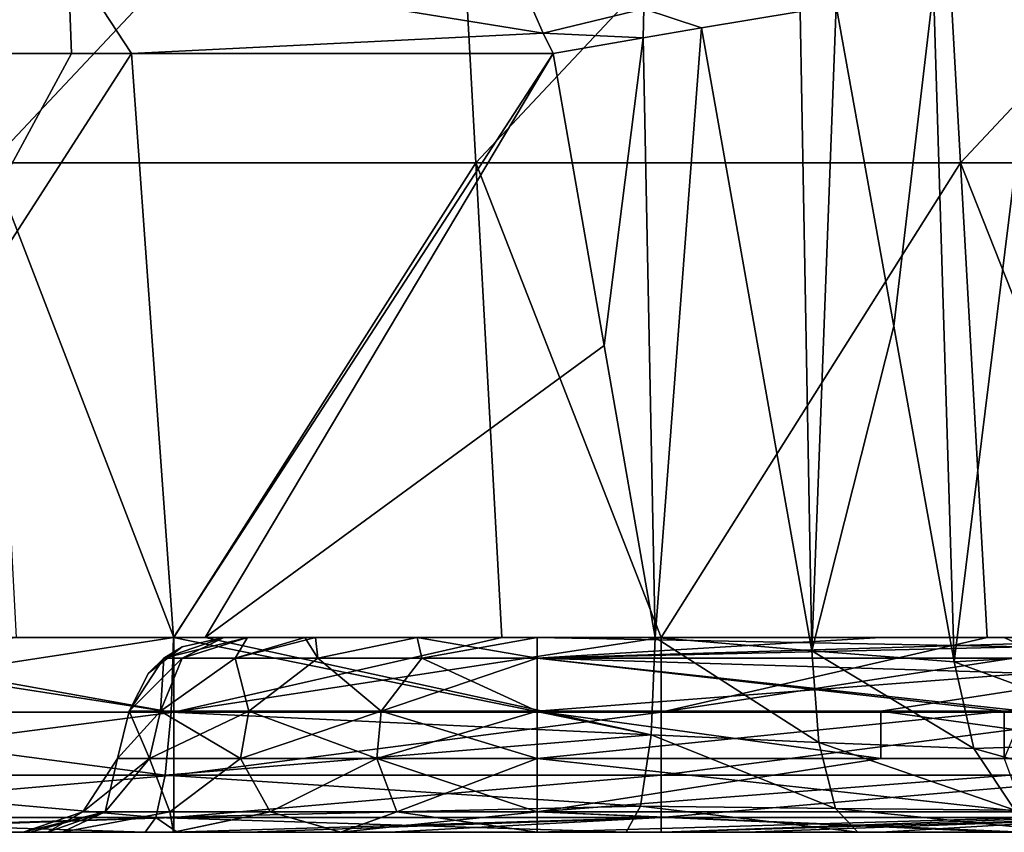
# Model space of a CAD drawing. Units: millimetres. Extents: x -302 to 302, y 0 to 160.
# Drawn here: x 190 to 200, y 0 to 8 of the extents above; entities that cross this region are included whole.
import ezdxf

# ---------------------------------------------------------------- set-up
doc = ezdxf.new("R2010")
doc.units = ezdxf.units.MM
doc.header["$LTSCALE"] = 41.718519
for name, color, linetype in [('109', 7, 'CONTINUOUS'), ('124', 7, 'CONTINUOUS'), ('137', 7, 'CONTINUOUS'), ('138', 7, 'CONTINUOUS'), ('139', 7, 'CONTINUOUS'), ('2', 7, 'CONTINUOUS'), ('216', 7, 'CONTINUOUS'), ('217', 7, 'CONTINUOUS'), ('218', 7, 'CONTINUOUS'), ('219', 7, 'CONTINUOUS'), ('227', 7, 'CONTINUOUS'), ('228', 7, 'CONTINUOUS'), ('229', 7, 'CONTINUOUS'), ('23', 7, 'CONTINUOUS'), ('230', 7, 'CONTINUOUS'), ('231', 7, 'CONTINUOUS'), ('239', 7, 'CONTINUOUS'), ('29', 7, 'CONTINUOUS'), ('3', 7, 'CONTINUOUS'), ('60', 7, 'CONTINUOUS'), ('61', 7, 'CONTINUOUS'), ('62', 7, 'CONTINUOUS'), ('63', 7, 'CONTINUOUS'), ('64', 7, 'CONTINUOUS'), ('91', 7, 'CONTINUOUS'), ('95', 7, 'CONTINUOUS'), ('96', 7, 'CONTINUOUS')]:
    doc.layers.add(name, color=color, linetype=linetype)

msp = doc.modelspace()

# ---------------------------------------------------------------- linework, layer by layer
at = {"layer": '109', "linetype": 'Continuous'}
for points in [[(199.189, 1.752, -17.991), (198.977, 8.67, -18.747), (200.071, 8.871, -19.138), (199.189, 1.752, -17.991)], [(199.189, 1.752, -17.991), (200.071, 8.871, -19.138), (201.35, 1.876, -19.006), (199.189, 1.752, -17.991)], [(198.571, 5.201, -18.071), (197.978, 8.49, -18.145), (198.977, 8.67, -18.747), (198.571, 5.201, -18.071)], [(199.189, 1.752, -17.991), (198.571, 5.201, -18.071), (198.977, 8.67, -18.747), (199.189, 1.752, -17.991)]]:
    msp.add_3dface(points, dxfattribs=at)
at = {"layer": '124', "linetype": 'Continuous'}
for points in [[(191.173, 2, 30), (189.553, 2, 30), (186.168, 1.235, 29.848), (191.173, 2, 30)], [(191.173, 2, 30), (186.168, 1.235, 29.848), (191.173, 1.235, 29.848), (191.173, 2, 30)], [(196.178, 2, 30), (194.542, 2, 30), (191.173, 1.235, 29.848), (196.178, 2, 30)], [(196.178, 2, 30), (191.173, 1.235, 29.848), (196.178, 1.235, 29.848), (196.178, 2, 30)], [(194.542, 2, 30), (191.173, 2, 30), (191.173, 1.235, 29.848), (194.542, 2, 30)], [(201.183, 2, 30), (199.53, 2, 30), (196.178, 1.235, 29.848), (201.183, 2, 30)], [(201.183, 2, 30), (196.178, 1.235, 29.848), (201.183, 1.235, 29.848), (201.183, 2, 30)], [(199.53, 2, 30), (196.178, 2, 30), (196.178, 1.235, 29.848), (199.53, 2, 30)], [(186.168, 1.235, 29.848), (186.168, 0.586, 29.414), (191.173, 1.235, 29.848), (186.168, 1.235, 29.848)], [(191.173, 1.235, 29.848), (186.168, 0.586, 29.414), (191.173, 0.586, 29.414), (191.173, 1.235, 29.848)], [(191.173, 1.235, 29.848), (191.173, 0.586, 29.414), (196.178, 1.235, 29.848), (191.173, 1.235, 29.848)], [(196.178, 1.235, 29.848), (191.173, 0.586, 29.414), (196.178, 0.586, 29.414), (196.178, 1.235, 29.848)], [(196.178, 1.235, 29.848), (196.178, 0.586, 29.414), (201.183, 1.235, 29.848), (196.178, 1.235, 29.848)], [(201.183, 1.235, 29.848), (196.178, 0.586, 29.414), (201.183, 0.586, 29.414), (201.183, 1.235, 29.848)], [(186.168, 0.586, 29.414), (186.168, 0.152, 28.765), (191.173, 0.586, 29.414), (186.168, 0.586, 29.414)], [(191.173, 0.586, 29.414), (186.168, 0.152, 28.765), (191.173, 0.152, 28.765), (191.173, 0.586, 29.414)], [(191.173, 0.586, 29.414), (191.173, 0.152, 28.765), (196.178, 0.586, 29.414), (191.173, 0.586, 29.414)], [(196.178, 0.586, 29.414), (191.173, 0.152, 28.765), (196.178, 0.152, 28.765), (196.178, 0.586, 29.414)], [(196.178, 0.586, 29.414), (196.178, 0.152, 28.765), (201.183, 0.586, 29.414), (196.178, 0.586, 29.414)], [(201.183, 0.586, 29.414), (196.178, 0.152, 28.765), (201.183, 0.152, 28.765), (201.183, 0.586, 29.414)], [(186.168, 0, 28), (186.821, 0, 28), (191.173, 0.152, 28.765), (186.168, 0, 28)], [(186.168, 0.152, 28.765), (186.168, 0, 28), (191.173, 0.152, 28.765), (186.168, 0.152, 28.765)], [(186.821, 0, 28), (191.173, 0, 28), (191.173, 0.152, 28.765), (186.821, 0, 28)], [(191.173, 0, 28), (191.939, 0, 28), (196.178, 0.152, 28.765), (191.173, 0, 28)], [(191.173, 0.152, 28.765), (191.173, 0, 28), (196.178, 0.152, 28.765), (191.173, 0.152, 28.765)], [(191.939, 0, 28), (193.386, 0, 28), (196.178, 0.152, 28.765), (191.939, 0, 28)], [(193.386, 0, 28), (196.178, 0, 28), (196.178, 0.152, 28.765), (193.386, 0, 28)], [(196.178, 0, 28), (197.058, 0, 28), (201.183, 0.152, 28.765), (196.178, 0, 28)], [(196.178, 0.152, 28.765), (196.178, 0, 28), (201.183, 0.152, 28.765), (196.178, 0.152, 28.765)], [(197.058, 0, 28), (201.183, 0, 28), (201.183, 0.152, 28.765), (197.058, 0, 28)]]:
    msp.add_3dface(points, dxfattribs=at)
at = {"layer": '137', "linetype": 'Continuous'}
for points in [[(186.213, 2, -18.707), (191.146, 1.235, -17.839), (186.191, 1.235, -18.556), (186.213, 2, -18.707)], [(186.213, 2, -18.707), (186.874, 2, -18.612), (191.146, 1.235, -17.839), (186.213, 2, -18.707)], [(186.874, 2, -18.612), (191.168, 2, -17.99), (191.146, 1.235, -17.839), (186.874, 2, -18.612)], [(191.146, 1.235, -17.839), (191.168, 2, -17.99), (196.077, 1, -16.99), (191.146, 1.235, -17.839)], [(191.168, 2, -17.99), (191.495, 2, -17.942), (196.077, 1, -16.99), (191.168, 2, -17.99)], [(191.495, 2, -17.942), (196.116, 2, -17.255), (196.077, 1, -16.99), (191.495, 2, -17.942)], [(186.191, 1.235, -18.556), (191.083, 0.586, -17.41), (186.13, 0.586, -18.127), (186.191, 1.235, -18.556)], [(191.146, 1.235, -17.839), (191.083, 0.586, -17.41), (186.191, 1.235, -18.556), (191.146, 1.235, -17.839)], [(191.083, 0.586, -17.41), (191.146, 1.235, -17.839), (196.077, 1, -16.99), (191.083, 0.586, -17.41)], [(195.968, 0.268, -16.266), (191.083, 0.586, -17.41), (196.077, 1, -16.99), (195.968, 0.268, -16.266)], [(186.13, 0.586, -18.127), (190.989, 0.152, -16.768), (186.038, 0.152, -17.485), (186.13, 0.586, -18.127)], [(191.083, 0.586, -17.41), (190.989, 0.152, -16.768), (186.13, 0.586, -18.127), (191.083, 0.586, -17.41)], [(190.989, 0.152, -16.768), (191.083, 0.586, -17.41), (195.968, 0.268, -16.266), (190.989, 0.152, -16.768)], [(195.819, 0, -15.277), (190.989, 0.152, -16.768), (195.968, 0.268, -16.266), (195.819, 0, -15.277)], [(190.878, 0, -16.011), (186.59, 0, -16.632), (186.038, 0.152, -17.485), (190.878, 0, -16.011)], [(190.989, 0.152, -16.768), (190.878, 0, -16.011), (186.038, 0.152, -17.485), (190.989, 0.152, -16.768)], [(191.205, 0, -15.963), (190.878, 0, -16.011), (190.989, 0.152, -16.768), (191.205, 0, -15.963)], [(195.819, 0, -15.277), (191.205, 0, -15.963), (190.989, 0.152, -16.768), (195.819, 0, -15.277)]]:
    msp.add_3dface(points, dxfattribs=at)
at = {"layer": '138', "linetype": 'Continuous'}
for points in [[(196.077, 1, -16.99), (196.116, 2, -17.255), (197.8, 0.924, -17.022), (196.077, 1, -16.99)], [(196.116, 2, -17.255), (197.727, 1.866, -17.323), (197.8, 0.924, -17.022), (196.116, 2, -17.255)], [(197.727, 1.866, -17.323), (199.189, 1.752, -17.991), (199.39, 0.86, -17.715), (197.727, 1.866, -17.323)], [(197.8, 0.924, -17.022), (197.727, 1.866, -17.323), (199.39, 0.86, -17.715), (197.8, 0.924, -17.022)], [(195.968, 0.268, -16.266), (196.077, 1, -16.99), (197.972, 0.246, -16.318), (195.968, 0.268, -16.266)], [(196.077, 1, -16.99), (197.8, 0.924, -17.022), (197.972, 0.246, -16.318), (196.077, 1, -16.99)], [(197.972, 0.246, -16.318), (197.8, 0.924, -17.022), (199.814, 0.228, -17.138), (197.972, 0.246, -16.318)], [(199.814, 0.228, -17.138), (197.8, 0.924, -17.022), (199.39, 0.86, -17.715), (199.814, 0.228, -17.138)], [(198.2, 0, -15.384), (195.819, 0, -15.277), (195.968, 0.268, -16.266), (198.2, 0, -15.384)], [(198.2, 0, -15.384), (195.968, 0.268, -16.266), (197.972, 0.246, -16.318), (198.2, 0, -15.384)], [(200.362, 0, -16.39), (198.2, 0, -15.384), (197.972, 0.246, -16.318), (200.362, 0, -16.39)], [(200.362, 0, -16.39), (197.972, 0.246, -16.318), (199.814, 0.228, -17.138), (200.362, 0, -16.39)]]:
    msp.add_3dface(points, dxfattribs=at)
at = {"layer": '139', "linetype": 'Continuous'}
for points in [[(199.189, 1.752, -17.991), (201.35, 1.876, -19.006), (201.422, 0.929, -18.707), (199.189, 1.752, -17.991)], [(199.39, 0.86, -17.715), (199.189, 1.752, -17.991), (201.422, 0.929, -18.707), (199.39, 0.86, -17.715)], [(199.39, 0.86, -17.715), (201.422, 0.929, -18.707), (201.592, 0.248, -18.002), (199.39, 0.86, -17.715)], [(199.814, 0.228, -17.138), (199.39, 0.86, -17.715), (201.592, 0.248, -18.002), (199.814, 0.228, -17.138)]]:
    msp.add_3dface(points, dxfattribs=at)
at = {"layer": '2', "linetype": 'Continuous'}
for points in [[(189.624, 0, 1.443), (185.136, 0, 0.405), (189.624, 0, -2.03), (189.624, 0, 1.443)], [(185.136, 0, 0.405), (189.624, 0, 1.443), (185.136, 0, 5.542), (185.136, 0, 0.405)], [(189.624, 0, -2.03), (185.136, 0, 0.405), (189.874, 0, -3.634), (189.624, 0, -2.03)], [(189.874, 0, -3.634), (185.136, 0, 0.405), (186.112, 0, -4.507), (189.874, 0, -3.634)], [(185.136, 0, 5.542), (189.624, 0, 1.443), (189.624, 0, 2.97), (185.136, 0, 5.542)], [(189.624, 0, 11.718), (185.273, 0, 15.848), (185.136, 0, 10.679), (189.624, 0, 11.718)], [(189.624, 0, 11.718), (185.136, 0, 10.679), (189.624, 0, 7.975), (189.624, 0, 11.718)], [(189.624, 0, 7.975), (185.136, 0, 10.679), (189.624, 0, 6.58), (189.624, 0, 7.975)], [(189.624, 0, 6.58), (185.136, 0, 10.679), (185.136, 0, 5.542), (189.624, 0, 6.58)], [(189.624, 0, 6.58), (185.136, 0, 5.542), (189.624, 0, 2.97), (189.624, 0, 6.58)], [(189.697, 0, 16.907), (186.458, 0, 21.26), (185.273, 0, 15.848), (189.697, 0, 16.907)], [(189.697, 0, 16.907), (185.273, 0, 15.848), (189.624, 0, 16.032), (189.697, 0, 16.907)], [(189.624, 0, 16.032), (185.273, 0, 15.848), (189.624, 0, 12.98), (189.624, 0, 16.032)], [(189.624, 0, 12.98), (185.273, 0, 15.848), (189.624, 0, 11.718), (189.624, 0, 12.98)], [(190.161, 0, -13.844), (186.973, 0, -9.445), (185.362, 0, -14.955), (190.161, 0, -13.844)], [(190.161, 0, -13.844), (185.362, 0, -14.955), (186.59, 0, -16.632), (190.161, 0, -13.844)], [(189.874, 0, -3.634), (186.112, 0, -4.507), (190.025, 0, -4.047), (189.874, 0, -3.634)], [(190.025, 0, -4.047), (186.112, 0, -4.507), (191.585, 0, -8.378), (190.025, 0, -4.047)], [(191.585, 0, -8.378), (186.112, 0, -4.507), (186.973, 0, -9.445), (191.585, 0, -8.378)], [(191.313, 0, 22.383), (189.087, 0, 27.005), (186.458, 0, 21.26), (191.313, 0, 22.383)], [(191.313, 0, 22.383), (186.458, 0, 21.26), (191.171, 0, 19.766), (191.313, 0, 22.383)], [(191.171, 0, 19.766), (186.458, 0, 21.26), (190.025, 0, 18.051), (191.171, 0, 19.766)], [(190.025, 0, 18.051), (186.458, 0, 21.26), (189.697, 0, 16.907), (190.025, 0, 18.051)], [(190.878, 0, -16.011), (190.161, 0, -13.844), (186.59, 0, -16.632), (190.878, 0, -16.011)], [(191.173, 0, 28), (186.821, 0, 28), (189.087, 0, 27.005), (191.173, 0, 28)], [(191.585, 0, -8.378), (186.973, 0, -9.445), (190.161, 0, -13.844), (191.585, 0, -8.378)], [(191.939, 0, 28), (191.173, 0, 28), (189.087, 0, 27.005), (191.939, 0, 28)], [(193.386, 0, 28), (191.939, 0, 28), (189.087, 0, 27.005), (193.386, 0, 28)], [(193.386, 0, 28), (189.087, 0, 27.005), (191.313, 0, 22.383), (193.386, 0, 28)], [(191.17, 0, -5.763), (190.025, 0, -4.047), (191.585, 0, -8.378), (191.17, 0, -5.763)], [(194.959, 0, -12.734), (191.585, 0, -8.378), (190.161, 0, -13.844), (194.959, 0, -12.734)], [(194.959, 0, -12.734), (190.161, 0, -13.844), (191.205, 0, -15.963), (194.959, 0, -12.734)], [(191.205, 0, -15.963), (190.161, 0, -13.844), (190.878, 0, -16.011), (191.205, 0, -15.963)], [(192.886, 0, -6.909), (191.17, 0, -5.763), (191.585, 0, -8.378), (192.886, 0, -6.909)], [(192.887, 0, 20.912), (191.313, 0, 22.383), (191.171, 0, 19.766), (192.887, 0, 20.912)], [(195.819, 0, -15.277), (194.959, 0, -12.734), (191.205, 0, -15.963), (195.819, 0, -15.277)], [(196.168, 0, 23.506), (193.386, 0, 28), (191.313, 0, 22.383), (196.168, 0, 23.506)], [(196.168, 0, 23.506), (191.313, 0, 22.383), (194.905, 0, 21.313), (196.168, 0, 23.506)], [(194.905, 0, 21.313), (191.313, 0, 22.383), (192.887, 0, 20.912), (194.905, 0, 21.313)], [(194.905, 0, -7.31), (192.886, 0, -6.909), (191.585, 0, -8.378), (194.905, 0, -7.31)], [(196.197, 0, -7.31), (194.905, 0, -7.31), (191.585, 0, -8.378), (196.197, 0, -7.31)], [(196.197, 0, -7.31), (191.585, 0, -8.378), (194.959, 0, -12.734), (196.197, 0, -7.31)], [(196.178, 0, 28), (193.386, 0, 28), (196.168, 0, 23.506), (196.178, 0, 28)], [(199.705, 0, 21.313), (196.168, 0, 23.506), (194.905, 0, 21.313), (199.705, 0, 21.313)], [(199.757, 0, -11.624), (196.197, 0, -7.31), (194.959, 0, -12.734), (199.757, 0, -11.624)], [(199.757, 0, -11.624), (194.959, 0, -12.734), (200.667, 0, -16.593), (199.757, 0, -11.624)], [(200.667, 0, -16.593), (194.959, 0, -12.734), (200.362, 0, -16.39), (200.667, 0, -16.593)], [(200.362, 0, -16.39), (194.959, 0, -12.734), (198.2, 0, -15.384), (200.362, 0, -16.39)], [(198.2, 0, -15.384), (194.959, 0, -12.734), (195.819, 0, -15.277), (198.2, 0, -15.384)], [(201.023, 0, 24.63), (196.178, 0, 28), (196.168, 0, 23.506), (201.023, 0, 24.63)], [(201.023, 0, 24.63), (196.168, 0, 23.506), (199.905, 0, 21.313), (201.023, 0, 24.63)], [(199.905, 0, 21.313), (196.168, 0, 23.506), (199.705, 0, 21.313), (199.905, 0, 21.313)], [(197.058, 0, 28), (196.178, 0, 28), (201.023, 0, 24.63), (197.058, 0, 28)], [(198.437, 0, -7.31), (196.197, 0, -7.31), (199.757, 0, -11.624), (198.437, 0, -7.31)], [(201.183, 0, 28), (197.058, 0, 28), (201.023, 0, 24.63), (201.183, 0, 28)], [(201.97, 0, -7.31), (198.437, 0, -7.31), (199.757, 0, -11.624), (201.97, 0, -7.31)]]:
    msp.add_3dface(points, dxfattribs=at)
at = {"layer": '216', "linetype": 'Continuous'}
for points in [[(191.686, 2, 16.032), (191.93, 2, 17.264), (191.07, 1.788, 16.032), (191.686, 2, 16.032)], [(191.07, 1.788, 16.032), (191.93, 2, 17.264), (191.258, 1.788, 17.217), (191.07, 1.788, 16.032)], [(191.258, 1.788, 17.217), (191.93, 2, 17.264), (191.802, 1.788, 18.286), (191.258, 1.788, 17.217)], [(191.93, 2, 17.264), (192.628, 2, 18.308), (191.802, 1.788, 18.286), (191.93, 2, 17.264)], [(191.802, 1.788, 18.286), (192.628, 2, 18.308), (192.651, 1.788, 19.134), (191.802, 1.788, 18.286)], [(192.628, 2, 18.308), (193.673, 2, 19.006), (192.651, 1.788, 19.134), (192.628, 2, 18.308)], [(192.651, 1.788, 19.134), (193.673, 2, 19.006), (193.72, 1.788, 19.679), (192.651, 1.788, 19.134)], [(193.673, 2, 19.006), (194.905, 2, 19.251), (193.72, 1.788, 19.679), (193.673, 2, 19.006)], [(193.72, 1.788, 19.679), (194.905, 2, 19.251), (194.905, 1.788, 19.867), (193.72, 1.788, 19.679)], [(191.034, 1.243, 17.635), (190.715, 1.243, 16.032), (191.258, 1.788, 17.217), (191.034, 1.243, 17.635)], [(190.715, 1.243, 16.032), (191.07, 1.788, 16.032), (191.258, 1.788, 17.217), (190.715, 1.243, 16.032)], [(191.942, 1.243, 18.994), (191.034, 1.243, 17.635), (191.802, 1.788, 18.286), (191.942, 1.243, 18.994)], [(191.034, 1.243, 17.635), (191.258, 1.788, 17.217), (191.802, 1.788, 18.286), (191.034, 1.243, 17.635)], [(191.942, 1.243, 18.994), (191.802, 1.788, 18.286), (192.651, 1.788, 19.134), (191.942, 1.243, 18.994)], [(193.302, 1.243, 19.903), (191.942, 1.243, 18.994), (192.651, 1.788, 19.134), (193.302, 1.243, 19.903)], [(193.302, 1.243, 19.903), (192.651, 1.788, 19.134), (193.72, 1.788, 19.679), (193.302, 1.243, 19.903)], [(194.905, 1.243, 20.221), (193.302, 1.243, 19.903), (194.905, 1.788, 19.867), (194.905, 1.243, 20.221)], [(193.302, 1.243, 19.903), (193.72, 1.788, 19.679), (194.905, 1.788, 19.867), (193.302, 1.243, 19.903)]]:
    msp.add_3dface(points, dxfattribs=at)
at = {"layer": '217', "linetype": 'Continuous'}
for points in [[(191.686, 2, 15.847), (191.686, 2, 16.032), (191.07, 1.788, 16.032), (191.686, 2, 15.847)], [(191.686, 2, 12.98), (191.686, 2, 15.847), (191.07, 1.788, 16.032), (191.686, 2, 12.98)], [(191.686, 2, 12.98), (191.07, 1.788, 16.032), (191.258, 1.904, 12.98), (191.686, 2, 12.98)], [(191.07, 1.788, -2.03), (191.686, 2, -2.03), (191.258, 1.904, 2.97), (191.07, 1.788, -2.03)], [(191.686, 2, 10.842), (191.686, 2, 12.98), (191.258, 1.904, 12.98), (191.686, 2, 10.842)], [(191.686, 2, 7.975), (191.686, 2, 10.842), (191.258, 1.904, 12.98), (191.686, 2, 7.975)], [(191.686, 2, 5.837), (191.686, 2, 7.975), (191.258, 1.904, 7.975), (191.686, 2, 5.837)], [(191.686, 2, 2.97), (191.686, 2, 5.837), (191.258, 1.904, 7.975), (191.686, 2, 2.97)], [(191.258, 1.904, 7.975), (191.686, 2, 7.975), (191.258, 1.904, 12.98), (191.258, 1.904, 7.975)], [(191.686, 2, 0.832), (191.686, 2, 2.97), (191.258, 1.904, 2.97), (191.686, 2, 0.832)], [(191.686, 2, -2.03), (191.686, 2, 0.832), (191.258, 1.904, 2.97), (191.686, 2, -2.03)], [(191.258, 1.904, 2.97), (191.686, 2, 2.97), (191.258, 1.904, 7.975), (191.258, 1.904, 2.97)], [(190.912, 1.634, 12.98), (191.258, 1.904, 7.975), (191.258, 1.904, 12.98), (190.912, 1.634, 12.98)], [(190.912, 1.634, 7.975), (191.258, 1.904, 7.975), (190.912, 1.634, 12.98), (190.912, 1.634, 7.975)], [(190.912, 1.634, 7.975), (191.258, 1.904, 2.97), (191.258, 1.904, 7.975), (190.912, 1.634, 7.975)], [(190.912, 1.634, 2.97), (191.258, 1.904, 2.97), (190.912, 1.634, 7.975), (190.912, 1.634, 2.97)], [(190.912, 1.634, 2.97), (191.07, 1.788, -2.03), (191.258, 1.904, 2.97), (190.912, 1.634, 2.97)], [(191.07, 1.788, 16.032), (190.912, 1.634, 12.98), (191.258, 1.904, 12.98), (191.07, 1.788, 16.032)], [(191.07, 1.788, 16.032), (190.715, 1.243, 16.032), (190.912, 1.634, 12.98), (191.07, 1.788, 16.032)], [(190.715, 1.243, 2.97), (190.715, 1.243, 2.486), (191.07, 1.788, -2.03), (190.715, 1.243, 2.97)], [(190.715, 1.243, 2.97), (191.07, 1.788, -2.03), (190.912, 1.634, 2.97), (190.715, 1.243, 2.97)], [(190.715, 1.243, 2.486), (190.715, 1.243, -2.03), (191.07, 1.788, -2.03), (190.715, 1.243, 2.486)], [(190.715, 1.243, 16.032), (190.715, 1.243, 12.98), (190.912, 1.634, 12.98), (190.715, 1.243, 16.032)], [(190.715, 1.243, 12.98), (190.715, 1.243, 11.517), (190.912, 1.634, 7.975), (190.715, 1.243, 12.98)], [(190.715, 1.243, 12.98), (190.912, 1.634, 7.975), (190.912, 1.634, 12.98), (190.715, 1.243, 12.98)], [(190.715, 1.243, 11.517), (190.715, 1.243, 7.975), (190.912, 1.634, 7.975), (190.715, 1.243, 11.517)], [(190.715, 1.243, 7.975), (190.715, 1.243, 7.001), (190.912, 1.634, 2.97), (190.715, 1.243, 7.975)], [(190.715, 1.243, 7.975), (190.912, 1.634, 2.97), (190.912, 1.634, 7.975), (190.715, 1.243, 7.975)], [(190.715, 1.243, 7.001), (190.715, 1.243, 2.97), (190.912, 1.634, 2.97), (190.715, 1.243, 7.001)]]:
    msp.add_3dface(points, dxfattribs=at)
at = {"layer": '218', "linetype": 'Continuous'}
for points in [[(191.686, 2, -2.03), (191.07, 1.788, -2.03), (191.258, 1.788, -3.215), (191.686, 2, -2.03)], [(191.93, 2, -3.261), (191.686, 2, -2.03), (191.258, 1.788, -3.215), (191.93, 2, -3.261)], [(191.802, 1.788, -4.284), (191.93, 2, -3.261), (191.258, 1.788, -3.215), (191.802, 1.788, -4.284)], [(192.517, 2, -4.189), (191.93, 2, -3.261), (191.802, 1.788, -4.284), (192.517, 2, -4.189)], [(192.651, 1.788, -5.132), (192.517, 2, -4.189), (191.802, 1.788, -4.284), (192.651, 1.788, -5.132)], [(192.628, 2, -4.306), (192.517, 2, -4.189), (192.651, 1.788, -5.132), (192.628, 2, -4.306)], [(193.673, 2, -5.004), (192.628, 2, -4.306), (192.651, 1.788, -5.132), (193.673, 2, -5.004)], [(193.72, 1.788, -5.677), (193.673, 2, -5.004), (192.651, 1.788, -5.132), (193.72, 1.788, -5.677)], [(194.905, 2, -5.249), (193.673, 2, -5.004), (194.905, 1.788, -5.864), (194.905, 2, -5.249)], [(194.905, 1.788, -5.864), (193.673, 2, -5.004), (193.72, 1.788, -5.677), (194.905, 1.788, -5.864)], [(190.715, 1.243, -2.03), (191.034, 1.243, -3.633), (191.07, 1.788, -2.03), (190.715, 1.243, -2.03)], [(191.034, 1.243, -3.633), (191.942, 1.243, -4.992), (191.802, 1.788, -4.284), (191.034, 1.243, -3.633)], [(191.07, 1.788, -2.03), (191.034, 1.243, -3.633), (191.258, 1.788, -3.215), (191.07, 1.788, -2.03)], [(191.034, 1.243, -3.633), (191.802, 1.788, -4.284), (191.258, 1.788, -3.215), (191.034, 1.243, -3.633)], [(191.942, 1.243, -4.992), (192.651, 1.788, -5.132), (191.802, 1.788, -4.284), (191.942, 1.243, -4.992)], [(191.942, 1.243, -4.992), (193.302, 1.243, -5.9), (192.651, 1.788, -5.132), (191.942, 1.243, -4.992)], [(193.302, 1.243, -5.9), (193.72, 1.788, -5.677), (192.651, 1.788, -5.132), (193.302, 1.243, -5.9)], [(193.302, 1.243, -5.9), (194.905, 1.243, -6.219), (193.72, 1.788, -5.677), (193.302, 1.243, -5.9)], [(194.905, 1.243, -6.219), (194.905, 1.788, -5.864), (193.72, 1.788, -5.677), (194.905, 1.243, -6.219)]]:
    msp.add_3dface(points, dxfattribs=at)
at = {"layer": '219', "linetype": 'Continuous'}
for points in [[(201.97, 2, -5.249), (198.437, 2, -5.249), (194.905, 1.788, -5.864), (201.97, 2, -5.249)], [(201.97, 2, -5.249), (194.905, 1.788, -5.864), (201.97, 1.788, -5.864), (201.97, 2, -5.249)], [(198.437, 2, -5.249), (194.905, 2, -5.249), (194.905, 1.788, -5.864), (198.437, 2, -5.249)], [(194.905, 1.243, -6.219), (198.437, 1.243, -6.219), (201.97, 1.788, -5.864), (194.905, 1.243, -6.219)], [(194.905, 1.788, -5.864), (194.905, 1.243, -6.219), (201.97, 1.788, -5.864), (194.905, 1.788, -5.864)], [(198.437, 1.243, -6.219), (201.97, 1.243, -6.219), (201.97, 1.788, -5.864), (198.437, 1.243, -6.219)]]:
    msp.add_3dface(points, dxfattribs=at)
at = {"layer": '227', "linetype": 'Continuous'}
for points in [[(194.905, 2, 19.251), (199.705, 2, 19.251), (199.905, 1.904, 19.679), (194.905, 2, 19.251)], [(194.905, 1.788, 19.867), (194.905, 2, 19.251), (199.905, 1.904, 19.679), (194.905, 1.788, 19.867)], [(199.705, 2, 19.251), (199.905, 2, 19.251), (199.905, 1.904, 19.679), (199.705, 2, 19.251)], [(199.905, 1.634, 20.025), (194.905, 1.788, 19.867), (199.905, 1.904, 19.679), (199.905, 1.634, 20.025)], [(199.905, 1.243, 20.221), (199.705, 1.243, 20.221), (194.905, 1.788, 19.867), (199.905, 1.243, 20.221)], [(199.905, 1.243, 20.221), (194.905, 1.788, 19.867), (199.905, 1.634, 20.025), (199.905, 1.243, 20.221)], [(199.705, 1.243, 20.221), (194.905, 1.243, 20.221), (194.905, 1.788, 19.867), (199.705, 1.243, 20.221)]]:
    msp.add_3dface(points, dxfattribs=at)
at = {"layer": '228', "linetype": 'Continuous'}
for points in [[(190.594, 0.757, 16.032), (190.922, 0.757, 17.68), (190.239, 0.212, 16.032), (190.594, 0.757, 16.032)], [(190.922, 0.757, 17.68), (190.468, 0.212, 17.474), (190.239, 0.212, 16.032), (190.922, 0.757, 17.68)], [(190.922, 0.757, 17.68), (191.13, 0.212, 18.774), (190.468, 0.212, 17.474), (190.922, 0.757, 17.68)], [(190.922, 0.757, 17.68), (191.857, 0.757, 19.08), (191.13, 0.212, 18.774), (190.922, 0.757, 17.68)], [(191.857, 0.757, 19.08), (192.163, 0.212, 19.806), (191.13, 0.212, 18.774), (191.857, 0.757, 19.08)], [(191.857, 0.757, 19.08), (193.257, 0.757, 20.016), (192.163, 0.212, 19.806), (191.857, 0.757, 19.08)], [(193.257, 0.757, 20.016), (193.463, 0.212, 20.469), (192.163, 0.212, 19.806), (193.257, 0.757, 20.016)], [(193.257, 0.757, 20.016), (194.905, 0.757, 20.343), (193.463, 0.212, 20.469), (193.257, 0.757, 20.016)], [(194.905, 0.757, 20.343), (194.905, 0.212, 20.697), (193.463, 0.212, 20.469), (194.905, 0.757, 20.343)], [(189.697, 0, 16.907), (189.624, 0, 16.032), (190.468, 0.212, 17.474), (189.697, 0, 16.907)], [(190.468, 0.212, 17.474), (189.624, 0, 16.032), (190.239, 0.212, 16.032), (190.468, 0.212, 17.474)], [(190.025, 0, 18.051), (189.697, 0, 16.907), (190.468, 0.212, 17.474), (190.025, 0, 18.051)], [(191.171, 0, 19.766), (190.025, 0, 18.051), (191.13, 0.212, 18.774), (191.171, 0, 19.766)], [(191.13, 0.212, 18.774), (190.025, 0, 18.051), (190.468, 0.212, 17.474), (191.13, 0.212, 18.774)], [(192.163, 0.212, 19.806), (191.171, 0, 19.766), (191.13, 0.212, 18.774), (192.163, 0.212, 19.806)], [(192.887, 0, 20.912), (191.171, 0, 19.766), (192.163, 0.212, 19.806), (192.887, 0, 20.912)], [(193.463, 0.212, 20.469), (192.887, 0, 20.912), (192.163, 0.212, 19.806), (193.463, 0.212, 20.469)], [(194.905, 0, 21.313), (192.887, 0, 20.912), (194.905, 0.212, 20.697), (194.905, 0, 21.313)], [(194.905, 0.212, 20.697), (192.887, 0, 20.912), (193.463, 0.212, 20.469), (194.905, 0.212, 20.697)]]:
    msp.add_3dface(points, dxfattribs=at)
at = {"layer": '229', "linetype": 'Continuous'}
for points in [[(190.594, 0.757, 12.98), (190.594, 0.757, 16.032), (190.239, 0.212, 16.032), (190.594, 0.757, 12.98)], [(190.594, 0.757, -2.03), (190.594, 0.757, 2.486), (190.239, 0.212, 2.97), (190.594, 0.757, -2.03)], [(190.594, 0.757, -2.03), (190.239, 0.212, 2.97), (190.239, 0.212, -2.03), (190.594, 0.757, -2.03)], [(190.594, 0.757, 2.486), (190.594, 0.757, 2.97), (190.239, 0.212, 2.97), (190.594, 0.757, 2.486)], [(190.594, 0.757, 2.97), (190.594, 0.757, 7.001), (190.239, 0.212, 7.975), (190.594, 0.757, 2.97)], [(190.239, 0.212, 2.97), (190.594, 0.757, 2.97), (190.239, 0.212, 7.975), (190.239, 0.212, 2.97)], [(190.594, 0.757, 7.001), (190.594, 0.757, 7.975), (190.239, 0.212, 7.975), (190.594, 0.757, 7.001)], [(190.594, 0.757, 7.975), (190.594, 0.757, 11.517), (190.239, 0.212, 12.98), (190.594, 0.757, 7.975)], [(190.239, 0.212, 7.975), (190.594, 0.757, 7.975), (190.239, 0.212, 12.98), (190.239, 0.212, 7.975)], [(190.594, 0.757, 11.517), (190.594, 0.757, 12.98), (190.239, 0.212, 12.98), (190.594, 0.757, 11.517)], [(190.594, 0.757, 12.98), (190.239, 0.212, 16.032), (190.239, 0.212, 12.98), (190.594, 0.757, 12.98)], [(189.624, 0, 1.443), (189.624, 0, -2.03), (190.239, 0.212, -2.03), (189.624, 0, 1.443)], [(189.624, 0, 2.97), (189.624, 0, 1.443), (190.239, 0.212, -2.03), (189.624, 0, 2.97)], [(189.624, 0, 16.032), (189.624, 0, 12.98), (190.239, 0.212, 12.98), (189.624, 0, 16.032)], [(190.239, 0.212, 16.032), (189.624, 0, 16.032), (190.239, 0.212, 12.98), (190.239, 0.212, 16.032)], [(189.624, 0, 12.98), (189.624, 0, 11.718), (190.239, 0.212, 7.975), (189.624, 0, 12.98)], [(189.624, 0, 12.98), (190.239, 0.212, 7.975), (190.239, 0.212, 12.98), (189.624, 0, 12.98)], [(189.624, 0, 11.718), (189.624, 0, 7.975), (190.239, 0.212, 7.975), (189.624, 0, 11.718)], [(189.624, 0, 7.975), (189.624, 0, 6.58), (190.239, 0.212, 2.97), (189.624, 0, 7.975)], [(189.624, 0, 7.975), (190.239, 0.212, 2.97), (190.239, 0.212, 7.975), (189.624, 0, 7.975)], [(189.624, 0, 6.58), (189.624, 0, 2.97), (190.239, 0.212, 2.97), (189.624, 0, 6.58)], [(190.239, 0.212, 2.97), (189.624, 0, 2.97), (190.239, 0.212, -2.03), (190.239, 0.212, 2.97)]]:
    msp.add_3dface(points, dxfattribs=at)
at = {"layer": '23', "linetype": 'Continuous'}
for points in [[(186.407, 8, -18.679), (190.12, 8, -18.143), (186.874, 2, -18.612), (186.407, 8, -18.679)], [(190.12, 8, -18.143), (190.738, 8, -18.053), (186.874, 2, -18.612), (190.12, 8, -18.143)], [(186.874, 2, -18.612), (190.738, 8, -18.053), (191.168, 2, -17.99), (186.874, 2, -18.612)], [(190.738, 8, -18.053), (195.069, 8, -17.412), (191.168, 2, -17.99), (190.738, 8, -18.053)], [(191.168, 2, -17.99), (195.069, 8, -17.412), (191.495, 2, -17.942), (191.168, 2, -17.99)], [(195.069, 8, -17.412), (195.593, 5, -17.334), (191.495, 2, -17.942), (195.069, 8, -17.412)], [(195.593, 5, -17.334), (196.116, 2, -17.255), (191.495, 2, -17.942), (195.593, 5, -17.334)]]:
    msp.add_3dface(points, dxfattribs=at)
at = {"layer": '230', "linetype": 'Continuous'}
for points in [[(190.594, 0.757, -2.03), (190.239, 0.212, -2.03), (190.468, 0.212, -3.471), (190.594, 0.757, -2.03)], [(190.921, 0.757, -3.677), (190.594, 0.757, -2.03), (190.468, 0.212, -3.471), (190.921, 0.757, -3.677)], [(190.921, 0.757, -3.677), (190.468, 0.212, -3.471), (191.13, 0.212, -4.772), (190.921, 0.757, -3.677)], [(191.856, 0.757, -5.077), (190.921, 0.757, -3.677), (191.13, 0.212, -4.772), (191.856, 0.757, -5.077)], [(191.856, 0.757, -5.077), (191.13, 0.212, -4.772), (192.163, 0.212, -5.804), (191.856, 0.757, -5.077)], [(193.257, 0.757, -6.013), (191.856, 0.757, -5.077), (192.163, 0.212, -5.804), (193.257, 0.757, -6.013)], [(193.257, 0.757, -6.013), (192.163, 0.212, -5.804), (193.463, 0.212, -6.467), (193.257, 0.757, -6.013)], [(194.905, 0.757, -6.34), (193.257, 0.757, -6.013), (194.905, 0.212, -6.695), (194.905, 0.757, -6.34)], [(193.257, 0.757, -6.013), (193.463, 0.212, -6.467), (194.905, 0.212, -6.695), (193.257, 0.757, -6.013)], [(189.624, 0, -2.03), (189.874, 0, -3.634), (190.239, 0.212, -2.03), (189.624, 0, -2.03)], [(189.874, 0, -3.634), (190.025, 0, -4.047), (190.468, 0.212, -3.471), (189.874, 0, -3.634)], [(190.239, 0.212, -2.03), (189.874, 0, -3.634), (190.468, 0.212, -3.471), (190.239, 0.212, -2.03)], [(190.025, 0, -4.047), (191.17, 0, -5.763), (191.13, 0.212, -4.772), (190.025, 0, -4.047)], [(190.468, 0.212, -3.471), (190.025, 0, -4.047), (191.13, 0.212, -4.772), (190.468, 0.212, -3.471)], [(191.13, 0.212, -4.772), (191.17, 0, -5.763), (192.163, 0.212, -5.804), (191.13, 0.212, -4.772)], [(191.17, 0, -5.763), (192.886, 0, -6.909), (192.163, 0.212, -5.804), (191.17, 0, -5.763)], [(192.163, 0.212, -5.804), (192.886, 0, -6.909), (193.463, 0.212, -6.467), (192.163, 0.212, -5.804)], [(192.886, 0, -6.909), (194.905, 0, -7.31), (193.463, 0.212, -6.467), (192.886, 0, -6.909)], [(193.463, 0.212, -6.467), (194.905, 0, -7.31), (194.905, 0.212, -6.695), (193.463, 0.212, -6.467)]]:
    msp.add_3dface(points, dxfattribs=at)
at = {"layer": '231', "linetype": 'Continuous'}
for points in [[(198.437, 0.757, -6.34), (194.905, 0.757, -6.34), (194.905, 0.212, -6.695), (198.437, 0.757, -6.34)], [(201.97, 0.757, -6.34), (198.437, 0.757, -6.34), (194.905, 0.212, -6.695), (201.97, 0.757, -6.34)], [(201.97, 0.757, -6.34), (194.905, 0.212, -6.695), (201.97, 0.212, -6.695), (201.97, 0.757, -6.34)], [(194.905, 0, -7.31), (196.197, 0, -7.31), (201.97, 0.212, -6.695), (194.905, 0, -7.31)], [(194.905, 0.212, -6.695), (194.905, 0, -7.31), (201.97, 0.212, -6.695), (194.905, 0.212, -6.695)], [(196.197, 0, -7.31), (198.437, 0, -7.31), (201.97, 0.212, -6.695), (196.197, 0, -7.31)], [(198.437, 0, -7.31), (201.97, 0, -7.31), (201.97, 0.212, -6.695), (198.437, 0, -7.31)]]:
    msp.add_3dface(points, dxfattribs=at)
at = {"layer": '239', "linetype": 'Continuous'}
for points in [[(194.905, 0.757, 20.343), (199.705, 0.757, 20.343), (199.905, 0.212, 20.697), (194.905, 0.757, 20.343)], [(194.905, 0.212, 20.697), (194.905, 0.757, 20.343), (199.905, 0.212, 20.697), (194.905, 0.212, 20.697)], [(199.905, 0, 21.313), (199.705, 0, 21.313), (194.905, 0.212, 20.697), (199.905, 0, 21.313)], [(199.905, 0, 21.313), (194.905, 0.212, 20.697), (199.905, 0.212, 20.697), (199.905, 0, 21.313)], [(199.705, 0, 21.313), (194.905, 0, 21.313), (194.905, 0.212, 20.697), (199.705, 0, 21.313)]]:
    msp.add_3dface(points, dxfattribs=at)
at = {"layer": '29', "linetype": 'Continuous'}
for points in [[(191.686, 2, 15.847), (196.588, 2, 15.847), (191.686, 2, 16.032), (191.686, 2, 15.847)], [(196.588, 2, 15.847), (191.686, 2, 15.847), (196.588, 2, 10.842), (196.588, 2, 15.847)], [(191.686, 2, 16.032), (196.588, 2, 15.847), (191.93, 2, 17.264), (191.686, 2, 16.032)], [(196.588, 2, 10.842), (191.686, 2, 15.847), (191.686, 2, 12.98), (196.588, 2, 10.842)], [(191.686, 2, 10.842), (196.588, 2, 10.842), (191.686, 2, 12.98), (191.686, 2, 10.842)], [(196.588, 2, 10.842), (191.686, 2, 10.842), (196.578, 2, 5.837), (196.588, 2, 10.842)], [(196.578, 2, 5.837), (191.686, 2, 10.842), (191.686, 2, 7.975), (196.578, 2, 5.837)], [(191.686, 2, 5.837), (196.578, 2, 5.837), (191.686, 2, 7.975), (191.686, 2, 5.837)], [(196.578, 2, 5.837), (191.686, 2, 5.837), (196.546, 2, 0.832), (196.578, 2, 5.837)], [(196.546, 2, 0.832), (191.686, 2, 5.837), (191.686, 2, 2.97), (196.546, 2, 0.832)], [(191.686, 2, 0.832), (196.546, 2, 0.832), (191.686, 2, 2.97), (191.686, 2, 0.832)], [(196.546, 2, 0.832), (191.686, 2, 0.832), (192.517, 2, -4.189), (196.546, 2, 0.832)], [(192.517, 2, -4.189), (191.686, 2, 0.832), (191.93, 2, -3.261), (192.517, 2, -4.189)], [(191.93, 2, -3.261), (191.686, 2, 0.832), (191.686, 2, -2.03), (191.93, 2, -3.261)], [(191.93, 2, 17.264), (196.588, 2, 15.847), (192.628, 2, 18.308), (191.93, 2, 17.264)], [(196.971, 2, -4.173), (196.546, 2, 0.832), (192.517, 2, -4.189), (196.971, 2, -4.173)], [(196.971, 2, -4.173), (192.517, 2, -4.189), (194.905, 2, -5.249), (196.971, 2, -4.173)], [(194.905, 2, -5.249), (192.517, 2, -4.189), (193.673, 2, -5.004), (194.905, 2, -5.249)], [(193.673, 2, -5.004), (192.517, 2, -4.189), (192.628, 2, -4.306), (193.673, 2, -5.004)], [(192.628, 2, 18.308), (196.588, 2, 15.847), (193.673, 2, 19.006), (192.628, 2, 18.308)], [(196.588, 2, 15.847), (194.905, 2, 19.251), (193.673, 2, 19.006), (196.588, 2, 15.847)], [(199.705, 2, 19.251), (194.905, 2, 19.251), (196.588, 2, 15.847), (199.705, 2, 19.251)], [(198.437, 2, -5.249), (196.971, 2, -4.173), (194.905, 2, -5.249), (198.437, 2, -5.249)], [(201.407, 2, 0.832), (196.578, 2, 5.837), (196.546, 2, 0.832), (201.407, 2, 0.832)], [(201.407, 2, 0.832), (196.546, 2, 0.832), (201.402, 2, -4.173), (201.407, 2, 0.832)], [(201.402, 2, -4.173), (196.546, 2, 0.832), (196.971, 2, -4.173), (201.402, 2, -4.173)], [(201.47, 2, 5.837), (196.588, 2, 10.842), (196.578, 2, 5.837), (201.47, 2, 5.837)], [(201.47, 2, 5.837), (196.578, 2, 5.837), (201.407, 2, 0.832), (201.47, 2, 5.837)], [(201.49, 2, 15.847), (199.705, 2, 19.251), (196.588, 2, 15.847), (201.49, 2, 15.847)], [(201.49, 2, 15.847), (196.588, 2, 15.847), (201.49, 2, 10.842), (201.49, 2, 15.847)], [(201.49, 2, 10.842), (196.588, 2, 15.847), (196.588, 2, 10.842), (201.49, 2, 10.842)], [(201.49, 2, 10.842), (196.588, 2, 10.842), (201.47, 2, 5.837), (201.49, 2, 10.842)], [(201.402, 2, -4.173), (196.971, 2, -4.173), (198.437, 2, -5.249), (201.402, 2, -4.173)], [(201.97, 2, -5.249), (201.402, 2, -4.173), (198.437, 2, -5.249), (201.97, 2, -5.249)], [(199.905, 2, 19.251), (199.705, 2, 19.251), (201.49, 2, 15.847), (199.905, 2, 19.251)]]:
    msp.add_3dface(points, dxfattribs=at)
at = {"layer": '3', "linetype": 'Continuous'}
for points in [[(194, 11.884, 30), (189.026, 11.884, 30), (189.293, 6.879, 30), (194, 11.884, 30)], [(194, 11.884, 30), (189.293, 6.879, 30), (194.274, 6.879, 30), (194, 11.884, 30)], [(198.975, 11.884, 30), (194, 11.884, 30), (194.274, 6.879, 30), (198.975, 11.884, 30)], [(198.975, 11.884, 30), (194.274, 6.879, 30), (199.256, 6.879, 30), (198.975, 11.884, 30)], [(203.949, 11.884, 30), (198.975, 11.884, 30), (199.256, 6.879, 30), (203.949, 11.884, 30)], [(203.949, 11.884, 30), (199.256, 6.879, 30), (204.237, 6.879, 30), (203.949, 11.884, 30)], [(194.274, 6.879, 30), (189.293, 6.879, 30), (191.173, 2, 30), (194.274, 6.879, 30)], [(191.173, 2, 30), (189.293, 6.879, 30), (189.553, 2, 30), (191.173, 2, 30)], [(194.542, 2, 30), (194.274, 6.879, 30), (191.173, 2, 30), (194.542, 2, 30)], [(199.256, 6.879, 30), (194.274, 6.879, 30), (196.178, 2, 30), (199.256, 6.879, 30)], [(196.178, 2, 30), (194.274, 6.879, 30), (194.542, 2, 30), (196.178, 2, 30)], [(199.53, 2, 30), (199.256, 6.879, 30), (196.178, 2, 30), (199.53, 2, 30)], [(204.237, 6.879, 30), (199.256, 6.879, 30), (201.183, 2, 30), (204.237, 6.879, 30)], [(201.183, 2, 30), (199.256, 6.879, 30), (199.53, 2, 30), (201.183, 2, 30)]]:
    msp.add_3dface(points, dxfattribs=at)
at = {"layer": '60', "linetype": 'Continuous'}
for points in [[(199.705, 0.757, 20.343), (194.905, 0.757, 20.343), (199.705, 1.243, 20.221), (199.705, 0.757, 20.343)], [(199.705, 1.243, 20.221), (194.905, 0.757, 20.343), (194.905, 1.243, 20.221), (199.705, 1.243, 20.221)], [(199.905, 1.243, 20.221), (199.705, 0.757, 20.343), (199.705, 1.243, 20.221), (199.905, 1.243, 20.221)]]:
    msp.add_3dface(points, dxfattribs=at)
at = {"layer": '61', "linetype": 'Continuous'}
for points in [[(190.922, 0.757, 17.68), (190.594, 0.757, 16.032), (191.034, 1.243, 17.635), (190.922, 0.757, 17.68)], [(191.034, 1.243, 17.635), (190.594, 0.757, 16.032), (190.715, 1.243, 16.032), (191.034, 1.243, 17.635)], [(191.857, 0.757, 19.08), (190.922, 0.757, 17.68), (191.942, 1.243, 18.994), (191.857, 0.757, 19.08)], [(191.942, 1.243, 18.994), (190.922, 0.757, 17.68), (191.034, 1.243, 17.635), (191.942, 1.243, 18.994)], [(193.257, 0.757, 20.016), (191.857, 0.757, 19.08), (193.302, 1.243, 19.903), (193.257, 0.757, 20.016)], [(193.302, 1.243, 19.903), (191.857, 0.757, 19.08), (191.942, 1.243, 18.994), (193.302, 1.243, 19.903)], [(194.905, 1.243, 20.221), (194.905, 0.757, 20.343), (193.257, 0.757, 20.016), (194.905, 1.243, 20.221)], [(194.905, 1.243, 20.221), (193.257, 0.757, 20.016), (193.302, 1.243, 19.903), (194.905, 1.243, 20.221)]]:
    msp.add_3dface(points, dxfattribs=at)
at = {"layer": '62', "linetype": 'Continuous'}
for points in [[(190.715, 1.243, 16.032), (190.594, 0.757, 16.032), (190.594, 0.757, 12.98), (190.715, 1.243, 16.032)], [(190.715, 1.243, 16.032), (190.594, 0.757, 12.98), (190.715, 1.243, 12.98), (190.715, 1.243, 16.032)], [(190.594, 0.757, 2.486), (190.594, 0.757, -2.03), (190.715, 1.243, 2.486), (190.594, 0.757, 2.486)], [(190.715, 1.243, 2.486), (190.594, 0.757, -2.03), (190.715, 1.243, -2.03), (190.715, 1.243, 2.486)], [(190.594, 0.757, 2.97), (190.594, 0.757, 2.486), (190.715, 1.243, 2.97), (190.594, 0.757, 2.97)], [(190.715, 1.243, 2.97), (190.594, 0.757, 2.486), (190.715, 1.243, 2.486), (190.715, 1.243, 2.97)], [(190.594, 0.757, 7.001), (190.594, 0.757, 2.97), (190.715, 1.243, 7.001), (190.594, 0.757, 7.001)], [(190.715, 1.243, 7.001), (190.594, 0.757, 2.97), (190.715, 1.243, 2.97), (190.715, 1.243, 7.001)], [(190.594, 0.757, 7.975), (190.594, 0.757, 7.001), (190.715, 1.243, 7.975), (190.594, 0.757, 7.975)], [(190.715, 1.243, 7.975), (190.594, 0.757, 7.001), (190.715, 1.243, 7.001), (190.715, 1.243, 7.975)], [(190.594, 0.757, 11.517), (190.594, 0.757, 7.975), (190.715, 1.243, 11.517), (190.594, 0.757, 11.517)], [(190.715, 1.243, 11.517), (190.594, 0.757, 7.975), (190.715, 1.243, 7.975), (190.715, 1.243, 11.517)], [(190.594, 0.757, 12.98), (190.594, 0.757, 11.517), (190.715, 1.243, 12.98), (190.594, 0.757, 12.98)], [(190.715, 1.243, 12.98), (190.594, 0.757, 11.517), (190.715, 1.243, 11.517), (190.715, 1.243, 12.98)]]:
    msp.add_3dface(points, dxfattribs=at)
at = {"layer": '63', "linetype": 'Continuous'}
for points in [[(190.715, 1.243, -2.03), (190.594, 0.757, -2.03), (190.921, 0.757, -3.677), (190.715, 1.243, -2.03)], [(190.715, 1.243, -2.03), (190.921, 0.757, -3.677), (191.034, 1.243, -3.633), (190.715, 1.243, -2.03)], [(190.921, 0.757, -3.677), (191.856, 0.757, -5.077), (191.034, 1.243, -3.633), (190.921, 0.757, -3.677)], [(191.034, 1.243, -3.633), (191.856, 0.757, -5.077), (191.942, 1.243, -4.992), (191.034, 1.243, -3.633)], [(191.856, 0.757, -5.077), (193.257, 0.757, -6.013), (191.942, 1.243, -4.992), (191.856, 0.757, -5.077)], [(191.942, 1.243, -4.992), (193.257, 0.757, -6.013), (193.302, 1.243, -5.9), (191.942, 1.243, -4.992)], [(193.257, 0.757, -6.013), (194.905, 0.757, -6.34), (193.302, 1.243, -5.9), (193.257, 0.757, -6.013)], [(193.302, 1.243, -5.9), (194.905, 0.757, -6.34), (194.905, 1.243, -6.219), (193.302, 1.243, -5.9)]]:
    msp.add_3dface(points, dxfattribs=at)
at = {"layer": '64', "linetype": 'Continuous'}
for points in [[(194.905, 1.243, -6.219), (194.905, 0.757, -6.34), (198.437, 0.757, -6.34), (194.905, 1.243, -6.219)], [(194.905, 1.243, -6.219), (198.437, 0.757, -6.34), (198.437, 1.243, -6.219), (194.905, 1.243, -6.219)], [(198.437, 0.757, -6.34), (201.97, 0.757, -6.34), (198.437, 1.243, -6.219), (198.437, 0.757, -6.34)], [(198.437, 1.243, -6.219), (201.97, 0.757, -6.34), (201.97, 1.243, -6.219), (198.437, 1.243, -6.219)]]:
    msp.add_3dface(points, dxfattribs=at)
at = {"layer": '91', "linetype": 'Continuous'}
for points in [[(196.594, 8.265, -17.488), (197.608, 8.432, -17.901), (197.727, 1.866, -17.323), (196.594, 8.265, -17.488)], [(197.608, 8.432, -17.901), (197.978, 8.49, -18.145), (197.727, 1.866, -17.323), (197.608, 8.432, -17.901)], [(197.978, 8.49, -18.145), (198.571, 5.201, -18.071), (197.727, 1.866, -17.323), (197.978, 8.49, -18.145)], [(196.594, 8.265, -17.488), (196.116, 2, -17.255), (195.995, 8.163, -17.386), (196.594, 8.265, -17.488)], [(196.116, 2, -17.255), (196.594, 8.265, -17.488), (197.727, 1.866, -17.323), (196.116, 2, -17.255)], [(195.593, 5, -17.334), (195.069, 8, -17.412), (195.995, 8.163, -17.386), (195.593, 5, -17.334)], [(196.116, 2, -17.255), (195.593, 5, -17.334), (195.995, 8.163, -17.386), (196.116, 2, -17.255)], [(198.571, 5.201, -18.071), (199.189, 1.752, -17.991), (197.727, 1.866, -17.323), (198.571, 5.201, -18.071)]]:
    msp.add_3dface(points, dxfattribs=at)
at = {"layer": '95', "linetype": 'Continuous'}
for points in [[(190.082, 9, -17.878), (186.407, 8, -18.679), (185.127, 9, -18.591), (190.082, 9, -17.878)], [(190.12, 8, -18.143), (186.407, 8, -18.679), (190.082, 9, -17.878), (190.12, 8, -18.143)], [(190.738, 8, -18.053), (190.12, 8, -18.143), (190.082, 9, -17.878), (190.738, 8, -18.053)], [(194.966, 8.21, -17.417), (190.738, 8, -18.053), (190.082, 9, -17.878), (194.966, 8.21, -17.417)], [(194.868, 8.435, -17.394), (194.966, 8.21, -17.417), (190.082, 9, -17.878), (194.868, 8.435, -17.394)], [(195.069, 8, -17.412), (190.738, 8, -18.053), (194.966, 8.21, -17.417), (195.069, 8, -17.412)]]:
    msp.add_3dface(points, dxfattribs=at)
at = {"layer": '96', "linetype": 'Continuous'}
for points in [[(194.966, 8.21, -17.417), (194.868, 8.435, -17.394), (196.002, 8.461, -17.379), (194.966, 8.21, -17.417)], [(195.995, 8.163, -17.386), (194.966, 8.21, -17.417), (196.002, 8.461, -17.379), (195.995, 8.163, -17.386)], [(196.594, 8.265, -17.488), (195.995, 8.163, -17.386), (196.002, 8.461, -17.379), (196.594, 8.265, -17.488)], [(197.608, 8.432, -17.901), (196.594, 8.265, -17.488), (196.002, 8.461, -17.379), (197.608, 8.432, -17.901)], [(195.995, 8.163, -17.386), (195.069, 8, -17.412), (194.966, 8.21, -17.417), (195.995, 8.163, -17.386)]]:
    msp.add_3dface(points, dxfattribs=at)

doc.saveas('drawing.dxf')
